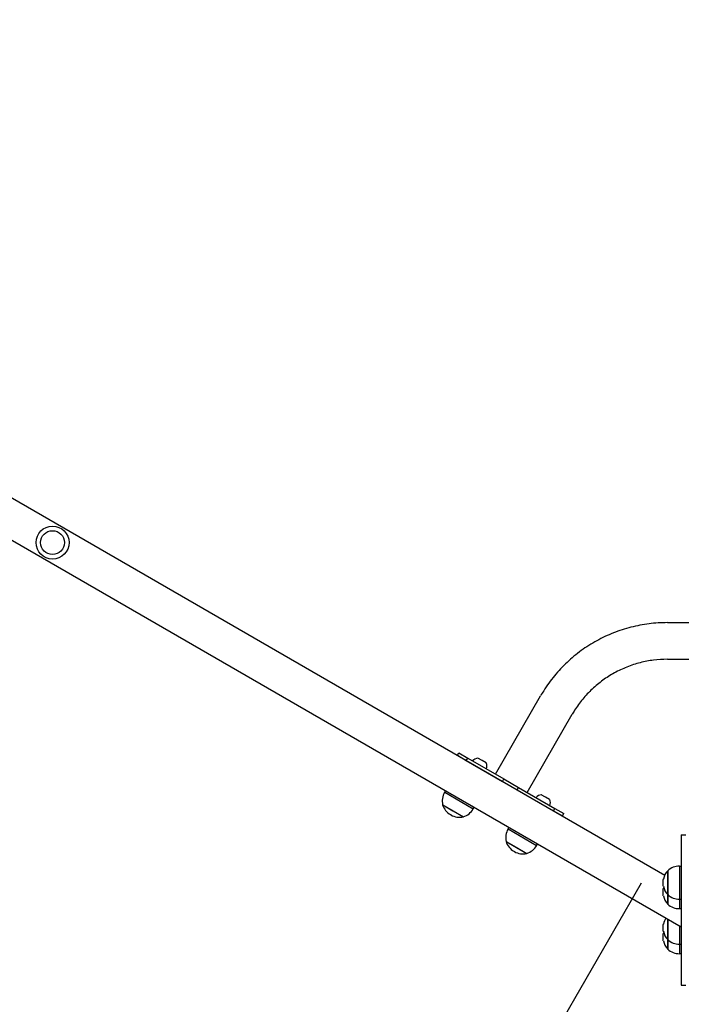
# Model space of a CAD drawing. Units: millimetres. Extents: x 304 to 12821, y 3006 to 15182.
# Drawn here: x 5785 to 6508, y 6121 to 7196 of the extents above; entities that cross this region are included whole.
import ezdxf

# ---------------------------------------------------------------- set-up
doc = ezdxf.new("R2010")
doc.units = ezdxf.units.MM
doc.linetypes.add('K5LT_BASIC', pattern=[0])
doc.linetypes.add('K5LT_THIN', pattern=[0])
doc.layers.add('Системный слой', color=7, linetype='Continuous')

msp = doc.modelspace()

# ---------------------------------------------------------------- linework, layer by layer
at = {"layer": 'Системный слой', "color": 18, "linetype": 'K5LT_THIN', "true_color": 0x000000}
for p, q in [((4133.7, 7622.2), (6489.5, 6262.1)), ((4088.7, 7602), (6507.6, 6205.5)), ((6492.4, 6537.7), (6632.9, 6537.7)), ((6492.4, 6497.7), (6632.9, 6497.7)), ((6304.6, 6372.4), (6353.8, 6457.7)), ((6339.2, 6352.4), (6388.5, 6437.7)), ((6263, 6392.9), (6264.5, 6395.5)), ((6263, 6392.9), (6272.8, 6387.3)), ((6264.5, 6395.5), (6274.3, 6389.8)), ((6272.8, 6387.3), (6274.3, 6389.8)), ((6272.8, 6387.3), (6312.4, 6364.4)), ((6274.3, 6389.8), (6313.9, 6367)), ((6290, 6387.1), (6285.4, 6389.8)), ((6294.5, 6384.5), (6290, 6387.1)), ((6312.4, 6364.4), (6313.9, 6367)), ((6313.9, 6367), (6329.8, 6357.8)), ((6249.2, 6352.5), (6250.2, 6354.1)), ((6250.2, 6354.1), (6281.3, 6336.1)), ((6312.4, 6364.4), (6328.3, 6355.2)), ((6328.3, 6355.2), (6329.8, 6357.8)), ((6328.3, 6355.2), (6368, 6332.3)), ((6329.8, 6357.8), (6369.5, 6334.9)), ((6249.2, 6352.5), (6280.3, 6334.5)), ((6359.3, 6347.1), (6354.7, 6349.8)), ((6363.8, 6344.5), (6359.3, 6347.1)), ((6247, 6338.8), (6258, 6332.4)), ((6247, 6338.8), (6247.1, 6338.8)), ((6247.1, 6338.8), (6269.6, 6325.8)), ((6280.3, 6334.5), (6280.4, 6334.5)), ((6280.4, 6334.5), (6281.3, 6336.1)), ((6281.3, 6336.1), (6281.3, 6336.1)), ((6368, 6332.3), (6369.5, 6334.9)), ((6369.5, 6334.9), (6379.3, 6329.3)), ((6255.5, 6328.1), (6256.1, 6327.7)), ((6258, 6332.4), (6269.6, 6325.8)), ((6269.6, 6325.8), (6269.6, 6325.8)), ((6269.6, 6325.8), (6269.6, 6325.8)), ((6368, 6332.3), (6377.8, 6326.7)), ((6377.8, 6326.7), (6379.3, 6329.3)), ((6318.5, 6312.5), (6319.4, 6314.1)), ((6318.5, 6312.5), (6349.6, 6294.5)), ((6319.4, 6314.1), (6350.6, 6296.1)), ((6507.6, 6306.1), (6512.6, 6306.1)), ((6507.6, 6306.1), (6507.6, 6302.4)), ((6507.6, 6302.4), (6507.6, 6215.5)), ((6316.3, 6298.8), (6327.3, 6292.4)), ((6316.3, 6298.8), (6316.3, 6298.8)), ((6316.3, 6298.8), (6338.8, 6285.8)), ((6327.3, 6292.4), (6338.8, 6285.8)), ((6349.6, 6294.5), (6350.6, 6296.1)), ((6349.6, 6294.5), (6349.6, 6294.5)), ((6350.6, 6296.1), (6350.6, 6296.1)), ((6324.8, 6288.1), (6325.4, 6287.7)), ((6338.8, 6285.8), (6338.9, 6285.8)), ((6338.8, 6285.8), (6338.9, 6285.8)), ((6505.7, 6271.8), (6505.7, 6253.8)), ((6505.7, 6271.8), (6507.6, 6271.8)), ((6488.1, 6257.7), (6487.6, 6257.3)), ((6487.6, 6257.3), (6487.6, 6250.3)), ((6492.7, 6266.8), (6492.8, 6266.8)), ((6492.7, 6266.8), (6492.7, 6240.8)), ((6492.8, 6266.8), (6492.8, 6253.8)), ((6488.1, 6249.8), (6487.6, 6250.3)), ((6488.1, 6247.4), (6487.6, 6246.9)), ((6487.6, 6246.9), (6487.6, 6239.9)), ((6492.8, 6253.8), (6492.8, 6240.8)), ((6505.7, 6253.8), (6505.7, 6235.8)), ((6488.1, 6239.5), (6487.6, 6239.9)), ((6492.7, 6240.8), (6492.7, 6230.4)), ((6492.7, 6240.8), (6492.8, 6240.8)), ((6492.8, 6240.8), (6492.8, 6230.4)), ((6505.7, 6235.8), (6507.6, 6235.8)), ((6505.7, 6235.8), (6505.7, 6225.4)), ((6492.7, 6230.4), (6492.8, 6230.4)), ((6505.7, 6225.4), (6507.6, 6225.4)), ((6507.6, 6215.5), (6507.6, 6209.4)), ((6488.1, 6208.6), (6487.6, 6208.1)), ((6487.6, 6208.1), (6487.6, 6201.1)), ((6492.7, 6214.1), (6492.7, 6191.6)), ((6492.8, 6214.1), (6492.8, 6204.6)), ((6492.8, 6204.6), (6492.8, 6191.6)), ((6505.7, 6206.6), (6505.7, 6204.6)), ((6505.7, 6204.6), (6505.7, 6186.6)), ((6507.6, 6209.4), (6507.6, 6142.1)), ((6488.1, 6200.6), (6487.6, 6201.1)), ((6488.1, 6198.2), (6487.6, 6197.8)), ((6487.6, 6197.8), (6487.6, 6190.8)), ((6488.1, 6190.3), (6487.6, 6190.8)), ((6492.7, 6191.6), (6492.8, 6191.6)), ((6492.7, 6191.6), (6492.7, 6181.3)), ((6492.8, 6191.6), (6492.8, 6181.3)), ((6505.7, 6186.6), (6505.7, 6176.3)), ((6505.7, 6186.6), (6507.6, 6186.6)), ((6492.7, 6181.3), (6492.8, 6181.3)), ((6505.7, 6176.3), (6507.6, 6176.3)), ((6507.6, 6142.1), (6507.6, 6141.9)), ((6507.6, 6141.9), (6512.6, 6141.9))]:
    msp.add_line(p, q, dxfattribs=at)
at = {"layer": 'Системный слой', "color": 18, "linetype": 'K5LT_BASIC', "true_color": 0x000000}
msp.add_line((4589.3, 3006), (6464.3, 6253.6), dxfattribs=at)
at = {"layer": 'Системный слой', "color": 18, "linetype": 'K5LT_THIN', "true_color": 0x000000}
for radius in [18, 13]:
    msp.add_circle((5820.9, 6625.1), radius, dxfattribs=at)
for centre, radius, start, end in [((6286.4, 6380.9), 8.91, 96.0811, 138.9765), ((6286.4, 6380.9), 8.91, 341.0235, 23.9189), ((6265.3, 6342.9), 18.8, 149.5205, 192.8237), ((6355.7, 6340.9), 8.91, 96.0811, 138.9765), ((6355.7, 6340.9), 8.91, 341.0235, 23.9189), ((6264.7, 6344.1), 18.5, 196.7099, 240), ((6264, 6343.7), 18.8, 287.1763, 330.4795), ((6265.3, 6343.7), 18.5, 240, 283.2901), ((6334.6, 6302.9), 18.8, 149.5205, 192.8237), ((6334, 6304.1), 18.5, 196.7099, 240), ((6333.3, 6303.7), 18.8, 287.1763, 330.4795), ((6334.6, 6303.7), 18.5, 240, 283.2901), ((6505.5, 6253), 18.8, 89.5205, 132.8237), ((6506.2, 6254.1), 18.5, 136.7099, 168.6764), ((6506.2, 6253.5), 18.5, 191.3236, 223.2901), ((6506.2, 6243.8), 18.5, 164.807, 168.6764), ((6506.2, 6243.1), 18.5, 191.3236, 223.2901), ((6505.5, 6254.5), 18.8, 227.1763, 270.4795), ((6505.5, 6244.2), 18.8, 227.1763, 270.4795), ((6506.2, 6204.9), 18.5, 146.3141, 168.6764), ((6506.2, 6204.3), 18.5, 191.3236, 223.2901), ((6506.2, 6194.6), 18.5, 164.807, 168.6764), ((6506.2, 6193.9), 18.5, 191.3236, 223.2901), ((6505.5, 6205.4), 18.8, 227.1763, 270.4795), ((6505.5, 6195), 18.8, 227.1763, 270.4795)]:
    msp.add_arc(centre, radius, start, end, dxfattribs=at)
for points in [[(6492.4, 6537.7), (6485.7, 6537.7), (6479, 6537.3), (6465.7, 6535.6), (6459.1, 6534.3), (6446.1, 6531), (6439.7, 6528.9), (6427.2, 6524), (6421.2, 6521.1), (6409.4, 6514.7), (6403.7, 6511.1), (6392.9, 6503.2), (6387.7, 6498.9), (6378, 6489.7), (6373.4, 6484.8), (6364.8, 6474.5), (6360.9, 6469.1), (6356.1, 6461.5), (6354.9, 6459.6), (6353.8, 6457.7)], [(6492.4, 6497.7), (6487.3, 6497.7), (6482.3, 6497.4), (6472.3, 6496.1), (6467.4, 6495.2), (6457.7, 6492.7), (6452.9, 6491.1), (6443.5, 6487.4), (6439, 6485.3), (6430.2, 6480.4), (6425.9, 6477.7), (6417.8, 6471.8), (6413.9, 6468.6), (6406.6, 6461.7), (6403.1, 6458), (6396.7, 6450.3), (6393.7, 6446.2), (6390.2, 6440.6), (6389.3, 6439.1), (6388.5, 6437.7)]]:
    msp.add_open_spline(points, degree=3, knots=[0, 0, 0, 0, 0.12001, 0.12001, 0.240019, 0.240019, 0.360029, 0.360029, 0.480038, 0.480038, 0.600048, 0.600048, 0.720057, 0.720057, 0.840067, 0.840067, 0.960076, 0.960076, 1, 1, 1, 1], dxfattribs=at)

doc.saveas('drawing.dxf')
